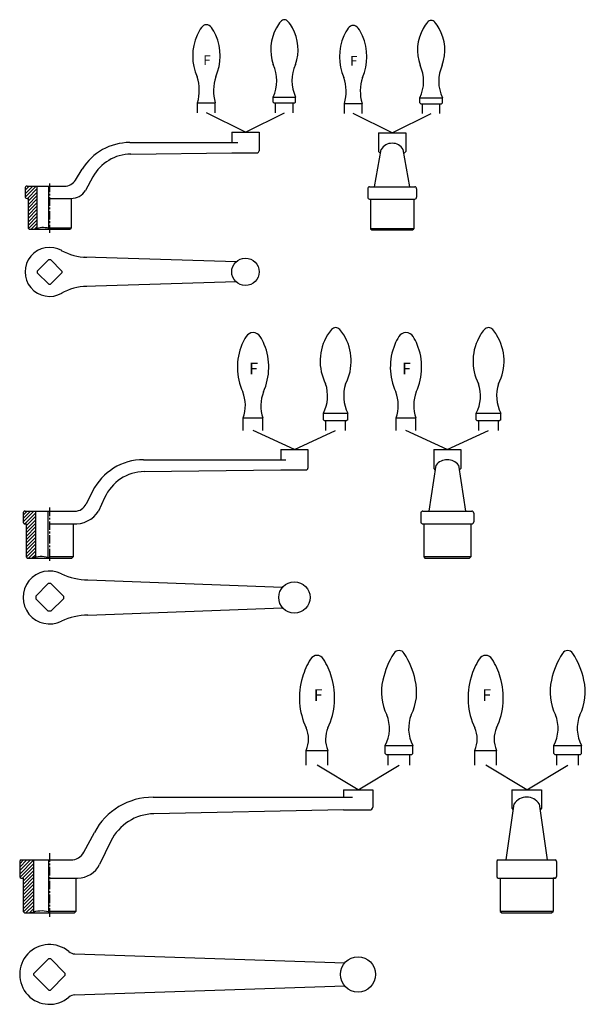
# Model space of a CAD drawing. Extents: x -412 to 847, y -527 to 478.
# Drawn here: x 270 to 847, y -527 to 478 of the extents above; entities that cross this region are included whole.
import ezdxf

# ---------------------------------------------------------------- set-up
doc = ezdxf.new("R2010")
doc.units = 0
doc.header["$LTSCALE"] = 7
doc.linetypes.add('CENTER', pattern=[2, 1.25, -0.25, 0.25, -0.25])
doc.layers.get('0').update_dxf_attribs({"linetype": 'CONTINUOUS'})

# ---------------------------------------------------------------- blocks, each defined once
blk = doc.blocks.new('*X4')
at = {"color": 0}
for p, q in [((311.017531, -311.236437), (318.783301, -303.470667)), ((311.017531, -307.700903), (315.247767, -303.470667)), ((311.137253, -314.652249), (322.318835, -303.470667)), ((313.354368, -315.970667), (323.417531, -305.907504)), ((314.017531, -318.843038), (323.417531, -309.443038)), ((314.017531, -322.378572), (323.417531, -312.978572)), ((314.017531, -325.914106), (323.417531, -316.514106)), ((314.017531, -329.44964), (323.417531, -320.04964)), ((314.017531, -332.985174), (323.417531, -323.585174)), ((314.017531, -336.520708), (323.417531, -327.120708)), ((314.017531, -340.056242), (323.417531, -330.656242)), ((314.017531, -343.591776), (323.417531, -334.191776)), ((314.445852, -346.698988), (323.417531, -337.72731)), ((317.209707, -347.470667), (323.417531, -341.262844)), ((320.745241, -347.470667), (323.417531, -344.798377))]:
    blk.add_line(p, q, dxfattribs=at)
blk = doc.blocks.new('*X6')
at = {"color": 0}
for p, q in [((300.871563, -512.301235), (308.410986, -504.761812)), ((300.871563, -508.765701), (304.875452, -504.761812)), ((300.872918, -515.835415), (311.94652, -504.761812)), ((302.514234, -517.729632), (313.771563, -506.472303)), ((303.871563, -519.907837), (313.771563, -510.007837)), ((303.871563, -523.443371), (313.771563, -513.543371)), ((303.871563, -526.978905), (313.771563, -517.078905)), ((303.871563, -530.514439), (313.771563, -520.614439)), ((303.871563, -534.049973), (313.771563, -524.149973)), ((303.871563, -537.585507), (313.771563, -527.685507)), ((303.871563, -541.121041), (313.771563, -531.221041)), ((303.871563, -544.656574), (313.771563, -534.756574)), ((303.871563, -548.192108), (313.771563, -538.292108)), ((303.954478, -551.644727), (313.771563, -541.827642)), ((306.372927, -552.761812), (313.771563, -545.363176)), ((309.908461, -552.761812), (313.771563, -548.89871))]:
    blk.add_line(p, q, dxfattribs=at)
blk = doc.blocks.new('*X7')
at = {"color": 0}
for p, q in [((352.357395, -786.084523), (363.296431, -775.145487)), ((352.357395, -782.548989), (359.760897, -775.145487)), ((352.357395, -779.013455), (356.225363, -775.145487)), ((352.357395, -789.620057), (366.757395, -775.220057)), ((352.580458, -792.932527), (366.757395, -778.75559)), ((355.403033, -793.645487), (366.757395, -782.291124)), ((355.857395, -796.726658), (366.757395, -785.826658)), ((355.857395, -800.262192), (366.757395, -789.362192)), ((355.857395, -803.797726), (366.757395, -792.897726)), ((355.857395, -807.33326), (366.757395, -796.43326)), ((355.857395, -810.868794), (366.757395, -799.968794)), ((355.857395, -814.404328), (366.757395, -803.504328)), ((355.857395, -817.939862), (366.757395, -807.039862)), ((355.857395, -821.475396), (366.757395, -810.575396)), ((355.857395, -825.01093), (366.757395, -814.11093)), ((356.307883, -828.095975), (366.757395, -817.646463)), ((358.793906, -829.145487), (366.757395, -821.181997)), ((362.32944, -829.145487), (366.757395, -824.717531)), ((366.70994, -828.30052), (366.757395, -828.253065))]:
    blk.add_line(p, q, dxfattribs=at)

msp = doc.modelspace()

# ---------------------------------------------------------------- linework, layer by layer
for p, q in [((451.449499, 382.506426), (451.449499, 393.006426)), ((451.449499, 393.006426), (469.449499, 393.006426)), ((469.449499, 382.506426), (469.449499, 393.006426)), ((528.57581, 398.706426), (551.57581, 398.706426)), ((528.57581, 393.706426), (528.57581, 398.706426)), ((528.57581, 393.706426), (529.57581, 392.706426)), ((529.57581, 392.706426), (550.57581, 392.706426)), ((529.57581, 392.706426), (531.07581, 392.706426)), ((531.07581, 382.506426), (531.07581, 392.706426)), ((549.07581, 382.506426), (549.07581, 392.706426)), ((551.57581, 393.706426), (550.57581, 392.706426)), ((551.57581, 393.706426), (551.57581, 398.706426)), ((601.311511, 392.309275), (619.311511, 392.309275)), ((601.311511, 381.809275), (601.311511, 392.309275)), ((619.311511, 381.809275), (619.311511, 392.309275)), ((678.437823, 393.009275), (678.437823, 398.009275)), ((678.437823, 398.009275), (701.437823, 398.009275)), ((678.437823, 393.009275), (679.437823, 392.009275)), ((679.437823, 392.009275), (680.937823, 392.009275)), ((679.437823, 392.009275), (700.437823, 392.009275)), ((680.937823, 381.809275), (680.937823, 392.009275)), ((698.937823, 381.809275), (698.937823, 392.009275)), ((701.437823, 393.009275), (700.437823, 392.009275)), ((701.437823, 393.009275), (701.437823, 398.009275)), ((500.262654, 362.840485), (460.449499, 382.506426)), ((500.262654, 362.840485), (540.07581, 382.506426)), ((650.124667, 362.143334), (610.311511, 381.809275)), ((650.124667, 362.143334), (689.937823, 381.809275)), ((486.262654, 362.840485), (486.262654, 352.340485)), ((486.262654, 362.840485), (514.262654, 362.840485)), ((514.262654, 362.840485), (514.262654, 343.840485)), ((636.124667, 362.143334), (664.124667, 362.143334)), ((636.124667, 362.143334), (636.124667, 343.13607)), ((664.124667, 362.143334), (664.124667, 343.13607)), ((382.15019, 352.340485), (492.442338, 352.340485)), ((383.306604, 340.561528), (486.262654, 341.840485)), ((486.262654, 341.840485), (512.262654, 341.840485)), ((632.124667, 307.143334), (638.787983, 345.158405)), ((636.124667, 343.13607), (638.071209, 341.069119)), ((668.124667, 307.143334), (661.461351, 345.158405)), ((664.124667, 343.13607), (662.178125, 341.069119)), ((326.74294, 314.037938), (333.576773, 325.167036)), ((344.485958, 317.3422), (336.830707, 303.499246)), ((275.262654, 305.840485), (275.262654, 297.340485)), ((277.262654, 307.840485), (315.664793, 307.840485)), ((287.662654, 264.668275), (287.662654, 307.840485)), ((299.427625, 264.734064), (299.427625, 307.840485)), ((625.124667, 305.143334), (625.124667, 296.643334)), ((627.124667, 307.143334), (673.124669, 307.143334)), ((675.124667, 305.143334), (675.124667, 296.643334)), ((277.262654, 295.340485), (278.262654, 295.340485)), ((278.262654, 295.340485), (278.262654, 265.040485)), ((300.262654, 295.340485), (322.262654, 295.340485)), ((322.262654, 295.340485), (322.262654, 265.040485)), ((627.124667, 294.643334), (673.124665, 294.643334)), ((628.124667, 294.643334), (628.124667, 264.343334)), ((672.124667, 294.643334), (672.124667, 264.343334)), ((278.262654, 265.040485), (279.462654, 263.840485)), ((279.462654, 263.840485), (321.062654, 263.840485)), ((299.427625, 264.734064), (300.262654, 264.734064)), ((322.262654, 265.040485), (300.262654, 265.040485)), ((321.062654, 263.840485), (322.262654, 265.040485)), ((672.124667, 264.343334), (628.124667, 264.343334)), ((628.124667, 264.343334), (629.324667, 263.143334)), ((629.324667, 263.143334), (670.924667, 263.143334)), ((670.924667, 263.143334), (672.124667, 264.343334)), ((287.662654, 221.212813), (299.427625, 232.977785)), ((299.427625, 232.977785), (301.097683, 232.977785)), ((301.097683, 232.977785), (312.862654, 221.212813)), ((490.673076, 230.577785), (336.133624, 235.309734)), ((287.662654, 221.212813), (287.662654, 219.542756)), ((312.862654, 221.212813), (312.862654, 219.542756)), ((287.662654, 219.542756), (299.427625, 207.777785)), ((301.097683, 207.777785), (312.862654, 219.542756)), ((299.427625, 207.777785), (301.097683, 207.777785)), ((490.673076, 210.177785), (336.133624, 205.445835)), ((498.115136, 71.339775), (518.115136, 71.339775)), ((498.115136, 58.339775), (498.115136, 71.339775)), ((518.115136, 58.339775), (518.115136, 71.339775)), ((579.910172, 76.039775), (604.910172, 76.039775)), ((579.910172, 69.539775), (579.910172, 76.039775)), ((604.910172, 69.539775), (604.910172, 76.039775)), ((604.910172, 69.539775), (604.910172, 76.039775)), ((654.235595, 58.339775), (654.235595, 71.339775)), ((654.235595, 71.339775), (674.235595, 71.339775)), ((674.235595, 58.339775), (674.235595, 71.339775)), ((736.030631, 69.539775), (736.030631, 76.039775)), ((736.030631, 76.039775), (761.030631, 76.039775)), ((761.030631, 69.539775), (761.030631, 76.039775)), ((761.030631, 69.539775), (761.030631, 76.039775)), ((579.910172, 69.539775), (580.910172, 68.539775)), ((580.910172, 68.539775), (603.910172, 68.539775)), ((582.410172, 58.339775), (582.410172, 68.539775)), ((602.410172, 58.339775), (602.410172, 68.539775)), ((604.910172, 69.539775), (603.910172, 68.539775)), ((736.030631, 69.539775), (737.030631, 68.539775)), ((737.030631, 68.539775), (760.030631, 68.539775)), ((738.530631, 58.339775), (738.530631, 68.539775)), ((758.530631, 58.339775), (758.530631, 68.539775)), ((761.030631, 69.539775), (760.030631, 68.539775)), ((550.262654, 39.20623), (508.115136, 58.339775)), ((550.262654, 39.20623), (592.410172, 58.339775)), ((706.383113, 39.20623), (664.235595, 58.339775)), ((706.383113, 39.20623), (748.530631, 58.339775)), ((536.462654, 39.20623), (536.462654, 28.70623)), ((536.462654, 39.20623), (564.062654, 39.20623)), ((564.062654, 39.20623), (564.062654, 20.20623)), ((692.583113, 39.20623), (720.183113, 39.20623)), ((692.583113, 39.20623), (692.583113, 19.765356)), ((720.183113, 39.20623), (720.183113, 19.765356)), ((396.188339, 28.70623), (541.637053, 28.70623)), ((687.883113, -23.79377), (694.934843, 23.068996)), ((717.831382, 23.068996), (724.883113, -23.79377)), ((396.997113, 16.539577), (536.462654, 18.20623)), ((536.462654, 18.20623), (562.062654, 18.20623)), ((692.583113, 19.765356), (694.162896, 17.938969)), ((720.183113, 19.765356), (718.603329, 17.938969)), ((344.260104, -3.458553), (337.729752, -16.584422)), ((356.463929, -10.067527), (350.360543, -23.698626)), ((273.262654, -25.79377), (273.262654, -34.79377)), ((275.262654, -23.79377), (326.090665, -23.79377)), ((286.162654, -70.787805), (286.162654, -23.79377)), ((298.806305, -71.021018), (298.806305, -23.79377)), ((679.383113, -25.79377), (679.383113, -34.79377)), ((681.383113, -23.79377), (731.383121, -23.79377)), ((733.383113, -25.79377), (733.383113, -34.79377)), ((275.262654, -36.79377), (276.262654, -36.79377)), ((276.262654, -36.79377), (276.262654, -70.59377)), ((300.262654, -36.79377), (324.262654, -36.79377)), ((324.262654, -36.79377), (324.262654, -70.59377)), ((681.383106, -36.79377), (731.383119, -36.79377)), ((682.383113, -36.79377), (682.383113, -70.59377)), ((730.383113, -36.79377), (730.383113, -70.59377)), ((276.262654, -70.59377), (277.462654, -71.79377)), ((277.462654, -71.79377), (323.062654, -71.79377)), ((298.806305, -71.021018), (300.262654, -71.021018)), ((324.262654, -70.59377), (300.262654, -70.59377)), ((324.262654, -70.59377), (323.062654, -71.79377)), ((730.383113, -70.59377), (682.383113, -70.59377)), ((682.383113, -70.59377), (683.583113, -71.79377)), ((683.583113, -71.79377), (729.183113, -71.79377)), ((730.383113, -70.59377), (729.183113, -71.79377)), ((286.162654, -110.430405), (298.806305, -97.786754)), ((301.719003, -97.786754), (298.806305, -97.786754)), ((301.719003, -97.786754), (314.362654, -110.430405)), ((339.371046, -93.958321), (538.277664, -101.286754)), ((286.162654, -110.430405), (286.162654, -113.343103)), ((314.362654, -110.430405), (314.362654, -113.343103)), ((286.162654, -113.343103), (298.806305, -125.986754)), ((301.719003, -125.986754), (314.362654, -113.343103)), ((301.719003, -125.986754), (298.806305, -125.986754)), ((339.371046, -129.815186), (538.277664, -122.486754)), ((562.390485, -282.999876), (562.390485, -267.999876)), ((562.390485, -267.999876), (584.390485, -267.999876)), ((584.390485, -282.999876), (584.390485, -267.999876)), ((643.134823, -270.999876), (643.134823, -262.999876)), ((643.134823, -262.999876), (671.134823, -262.999876)), ((643.134823, -270.999876), (644.134823, -271.999876)), ((671.134823, -270.999876), (670.134823, -271.999876)), ((671.134823, -270.999876), (671.134823, -262.999876)), ((671.134823, -270.999876), (671.134823, -262.999876)), ((734.589765, -267.999876), (756.589765, -267.999876)), ((734.589765, -282.999876), (734.589765, -267.999876)), ((756.589765, -282.999876), (756.589765, -267.999876)), ((815.334103, -262.999876), (843.334103, -262.999876)), ((815.334103, -270.999876), (815.334103, -262.999876)), ((815.334103, -270.999876), (816.334103, -271.999876)), ((843.334103, -270.999876), (842.334103, -271.999876)), ((843.334103, -270.999876), (843.334103, -262.999876)), ((843.334103, -270.999876), (843.334103, -262.999876)), ((644.134823, -271.999876), (670.134823, -271.999876)), ((646.134823, -282.999876), (646.134823, -271.999876)), ((668.134823, -282.999876), (668.134823, -271.999876)), ((816.334103, -271.999876), (842.334103, -271.999876)), ((818.334103, -282.999876), (818.334103, -271.999876)), ((840.334103, -282.999876), (840.334103, -271.999876)), ((615.262654, -308.233598), (573.390485, -282.999876)), ((615.262654, -308.233598), (657.134823, -282.999876)), ((787.461934, -308.233598), (745.589765, -282.999876)), ((787.461934, -308.233598), (829.334103, -282.999876)), ((600.262654, -308.233598), (600.262654, -315.733598)), ((600.262654, -308.233598), (630.262654, -308.233598)), ((630.262654, -308.233598), (630.262654, -325.733598)), ((772.461934, -308.233598), (802.461934, -308.233598)), ((772.461934, -308.233598), (772.461934, -327.030017)), ((802.461934, -308.233598), (802.461934, -327.030017)), ((405.960534, -315.733598), (609.72864, -315.733598)), ((600.262654, -328.733598), (406.772924, -332.631743)), ((600.262654, -328.733598), (627.262654, -328.733598)), ((766.461934, -379.733598), (774.691899, -322.481668)), ((772.461934, -327.030017), (773.811704, -328.604761)), ((800.231969, -322.481668), (808.461934, -379.733598)), ((802.461934, -327.030017), (801.112164, -328.604761)), ((335.189628, -371.821654), (346.031399, -351.60108)), ((362.882392, -360.617037), (351.306681, -384.235879)), ((269.762654, -381.233598), (269.762654, -396.733598)), ((271.262654, -379.733598), (321.969966, -379.733598)), ((284.162654, -432.875505), (284.162654, -379.733598)), ((299.392091, -433.733598), (299.392091, -379.733598)), ((756.961934, -381.233598), (756.961934, -396.733598)), ((758.461934, -379.733598), (816.461934, -379.733598)), ((817.961934, -381.233598), (817.961934, -396.733598)), ((271.262654, -398.233598), (273.262654, -398.233598)), ((273.262654, -398.233598), (273.262654, -432.233598)), ((300.262654, -398.233598), (328.857854, -398.233598)), ((327.262654, -398.233598), (327.262654, -432.233598)), ((758.461934, -398.233598), (816.461941, -398.233598)), ((760.461934, -398.233598), (760.461934, -432.233598)), ((816.461934, -398.233598), (814.461934, -398.233598)), ((814.461934, -398.233598), (814.461934, -432.233598)), ((273.262654, -432.233598), (274.762654, -433.733598)), ((274.762654, -433.733598), (325.762654, -433.733598)), ((299.392091, -432.848172), (300.262654, -432.848172)), ((327.262654, -432.233598), (300.262654, -432.233598)), ((325.762654, -433.733598), (327.262654, -432.233598)), ((814.461934, -432.233598), (760.461934, -432.233598)), ((760.461934, -432.233598), (761.961934, -433.733598)), ((761.961934, -433.733598), (812.961934, -433.733598)), ((812.961934, -433.733598), (814.461934, -432.233598)), ((284.162654, -495.704392), (299.392091, -480.474955)), ((299.392091, -480.474955), (301.133217, -480.474955)), ((316.362654, -495.704392), (301.133217, -480.474955)), ((326.149141, -475.699059), (601.670009, -484.774955)), ((284.162654, -497.445518), (284.162654, -495.704392)), ((299.392091, -512.674955), (284.162654, -497.445518)), ((301.133217, -512.674955), (316.362654, -497.445518)), ((316.362654, -497.445518), (316.362654, -495.704392)), ((326.149141, -517.450851), (601.670009, -508.374955)), ((299.392091, -512.674955), (301.133217, -512.674955))]:
    msp.add_line(p, q)
at = {"linetype": 'CENTER'}
for p, q in [((300.262654, 310.468006), (300.262654, 260.328936)), ((300.262654, -20.246494), (300.262654, -74.639341)), ((300.262654, -372.953654), (300.262654, -439.00451))]:
    msp.add_line(p, q, dxfattribs=at)
for centre, radius in [((500.262654, 220.377785), 14), ((550.262654, -111.886754), 16), ((615.262654, -496.574955), 18)]:
    msp.add_circle(centre, radius)
for centre, radius, start, end in [((460.449499, 466.506426), 6, 33.010301, 146.989699), ((555.412932, 457.94266), 26.098637, 136.572144, 154.085364), ((540.07581, 473.206426), 4.5, 36.512623, 143.487377), ((524.738688, 457.94266), 26.098637, 25.914636, 43.427856), ((705.274945, 457.245509), 26.098637, 136.572144, 154.085364), ((689.937823, 472.509275), 4.5, 36.512623, 143.487377), ((674.6007, 457.245509), 26.098637, 25.914636, 43.427856), ((491.001532, 443.900315), 43.99649, 143.976878, 155.683264), ((429.897466, 443.900315), 43.99649, 24.316736, 36.023122), ((571.21552, 447.143245), 45.119316, 150.518193, 199.668413), ((508.9361, 447.143245), 45.119316, 340.331587, 29.481807), ((640.863544, 443.203164), 43.99649, 143.976878, 155.683264), ((610.311511, 465.809275), 6, 33.010301, 146.989699), ((579.759478, 443.203164), 43.99649, 24.316736, 36.023122), ((721.077532, 446.446094), 45.119316, 150.518193, 199.668413), ((658.798113, 446.446094), 45.119316, 340.331587, 29.481807), ((499.389033, 440.750429), 52.940153, 156.314646, 203.896479), ((421.509964, 440.750429), 52.940153, 336.103521, 23.685354), ((649.251046, 440.053279), 52.940153, 156.314646, 203.896479), ((571.371977, 440.053279), 52.940153, 336.103521, 23.685354), ((493.106827, 415.495162), 39.241692, 334.670134, 24.803194), ((587.044793, 415.495162), 39.241692, 155.196806, 205.329866), ((642.96884, 414.798011), 39.241692, 334.670134, 24.803194), ((736.906805, 414.798011), 39.241692, 155.196806, 205.329866), ((408.457279, 405.403729), 44.743984, 343.914473, 18.100695), ((512.441718, 405.403729), 44.743984, 161.899305, 196.085527), ((558.319292, 404.706578), 44.743984, 343.914473, 18.100695), ((662.303731, 404.706578), 44.743984, 161.899305, 196.085527), ((382.15019, 295.340485), 57, 90, 148.447957), ((512.262654, 343.840485), 2, 270, 0), ((650.124667, 338.491709), 13.151625, 30.458253, 149.541747), ((383.865567, 295.565), 45, 90.711712, 151.057097), ((315.664793, 320.840485), 13, 270, 328.447957), ((277.262654, 305.840485), 2, 90, 180), ((322.629109, 311.771686), 16.435287, 268.722379, 329.779171), ((627.124667, 305.143334), 2, 90, 180), ((673.124667, 305.143334), 2, 0, 90), ((277.262654, 297.340485), 2, 180, 270), ((627.124667, 296.643334), 2, 180, 270), ((673.124667, 296.643334), 2, 270, 0), ((293.650612, 245.8396), 19.757901, 72.998901, 114.345981), ((300.262654, 220.377785), 25, 59.955632, 300.044368), ((338.9542, 289.131046), 53.89517, 240.317704, 269.492255), ((338.9542, 151.624523), 53.89517, 90.507745, 119.682296), ((607.657943, 143.229968), 26.74301, 136.748702, 151.544766), ((592.410172, 158.039775), 5.5, 39.717147, 140.282853), ((577.162401, 143.229968), 26.74301, 28.455234, 43.251298), ((763.778402, 143.229968), 26.74301, 136.748702, 151.544766), ((748.530631, 158.039775), 5.5, 39.717147, 140.282853), ((733.28286, 143.229968), 26.74301, 28.455234, 43.251298), ((528.501849, 134.690803), 33.875285, 144.624195, 160.088995), ((508.115136, 149.839775), 8.5, 31.669674, 148.330326), ((487.728423, 134.690803), 33.875285, 19.911005, 35.375805), ((627.150884, 129.316812), 50.595981, 148.208521, 207.34063), ((557.66946, 129.316812), 50.595981, 332.65937, 31.791479), ((684.622308, 134.690803), 33.875285, 144.624195, 160.088995), ((664.235595, 149.839775), 8.5, 31.669674, 148.330326), ((643.848882, 134.690803), 33.875285, 19.911005, 35.375805), ((783.271343, 129.316812), 50.595981, 148.208521, 207.34063), ((713.789918, 129.316812), 50.595981, 332.65937, 31.791479), ((552.983016, 123.13827), 60.879737, 157.712293, 204.463234), ((463.247256, 123.13827), 60.879737, 335.536766, 22.287707), ((709.103475, 123.13827), 60.879737, 157.712293, 204.463234), ((619.367715, 123.13827), 60.879737, 335.536766, 22.287707), ((545.248862, 93.797345), 38.945317, 332.873176, 18.382503), ((639.571482, 93.797345), 38.945317, 161.617497, 207.126824), ((701.369321, 93.797345), 38.945317, 332.873176, 18.382503), ((795.691941, 93.797345), 38.945317, 161.617497, 207.126824), ((461.706289, 83.89082), 38.511464, 340.979641, 21.375471), ((554.523983, 83.89082), 38.511464, 158.624529, 199.020359), ((617.826748, 83.89082), 38.511464, 340.979641, 21.375471), ((710.644442, 83.89082), 38.511464, 158.624529, 199.020359), ((396.188339, -29.29377), 58, 90, 153.548841), ((562.062654, 20.20623), 2, 270, 0), ((706.383113, 14.262862), 14.443368, 37.567878, 142.432122), ((397.534837, -28.457211), 45, 90.684668, 155.879337), ((326.090665, -10.79377), 13, 270, 333.548841), ((275.262654, -25.79377), 2, 90, 180), ((326.134794, -7.971452), 28.883056, 266.283601, 327.00867), ((681.383113, -25.79377), 2, 90, 180), ((731.383113, -25.79377), 2, 0, 90), ((275.262654, -34.79377), 2, 180, 270), ((681.383113, -34.79377), 2, 180, 270), ((731.383113, -34.79377), 2, 270, 0), ((291.954387, -99.643512), 29.431207, 76.537358, 108.868076), ((300.262654, -111.886754), 27, 63.372345, 296.627655), ((340.732283, -26.185275), 67.786715, 245.260318, 268.849356), ((340.732283, -197.588232), 67.786715, 91.150644, 114.739682), ((717.270214, -212.12538), 78.274709, 146.646168, 168.287308), ((657.134823, -171.999876), 6, 29.018435, 150.981565), ((596.999432, -212.12538), 78.274709, 11.712692, 33.353832), ((889.469494, -212.12538), 78.274709, 146.646168, 168.287308), ((829.334103, -171.999876), 6, 29.018435, 150.981565), ((769.198712, -212.12538), 78.274709, 11.712692, 33.353832), ((620.085534, -209.582703), 63.578855, 146.811502, 165.248181), ((573.390485, -178.499876), 7.5, 29.735141, 150.264859), ((526.695436, -209.582703), 63.578855, 14.751819, 33.188498), ((792.284814, -209.582703), 63.578855, 146.811502, 165.248181), ((745.589765, -178.499876), 7.5, 29.735141, 150.264859), ((698.894716, -209.582703), 63.578855, 14.751819, 33.188498), ((625.559965, -214.428618), 70.184024, 162.559546, 205.650803), ((521.221005, -214.428618), 70.184024, 334.349197, 17.440454), ((690.125332, -208.527583), 51.003418, 166.053883, 206.951203), ((624.144314, -208.527583), 51.003418, 333.048797, 13.946117), ((797.759244, -214.428618), 70.184024, 162.559546, 205.650803), ((693.420285, -214.428618), 70.184024, 334.349197, 17.440454), ((862.324612, -208.527583), 51.003418, 166.053883, 206.951203), ((796.343594, -208.527583), 51.003418, 333.048797, 13.946117), ((609.599752, -245.652245), 37.756341, 332.647557, 21.778454), ((704.669895, -245.652245), 37.756341, 158.221546, 207.352443), ((781.799032, -245.652245), 37.756341, 332.647557, 21.778454), ((876.869174, -245.652245), 37.756341, 158.221546, 207.352443), ((535.36229, -256.518891), 29.365564, 336.985279, 23.498204), ((611.41868, -256.518891), 29.365564, 156.501796, 203.014721), ((707.561569, -256.518891), 29.365564, 336.985279, 23.498204), ((783.61796, -256.518891), 29.365564, 156.501796, 203.014721), ((405.960534, -383.733598), 68, 90, 151.800893), ((787.461934, -331.190629), 15.45703, 34.293365, 145.706635), ((627.262654, -325.733598), 3, 270, 0), ((407.780045, -382.621599), 50, 91.154154, 153.890297), ((271.262654, -381.233598), 1.5, 90, 180), ((321.969966, -364.733598), 15, 270, 331.800893), ((758.461934, -381.233598), 1.5, 90, 180), ((816.461934, -381.233598), 1.5, 0, 90), ((328.857854, -373.233598), 25, 270, 333.890297), ((271.262654, -396.733598), 1.5, 180, 270), ((758.461934, -396.733598), 1.5, 180, 270), ((816.461934, -396.733598), 1.5, 270, 0), ((291.827291, -460.67609), 28.837808, 74.792095, 110.888402), ((300.262654, -496.574955), 30.5, 49.661535, 310.338465), ((326.478371, -465.70448), 10, 229.661535, 268.11331), ((326.478371, -527.445429), 10, 91.88669, 130.338465)]:
    msp.add_arc(centre, radius, start, end)

# ---------------------------------------------------------------- block references
for name, p in [('*X4', (-35.754877, 611.311152)), ('*X6', (-27.608909, 480.968042)), ('*X7', (-82.594741, 395.411888))]:
    msp.add_blockref(name, p)

# ---------------------------------------------------------------- texts
for height, p in [(10, (457.208329, 431.472184)), (10, (607.070342, 430.775033)), (12, (504.132484, 115.684914)), (12, (660.252942, 115.684914)), (12, (570.034084, -217.480127)), (12, (742.233364, -217.480127))]:
    msp.add_text('F', height=height).set_placement(p)

doc.saveas('drawing.dxf')
